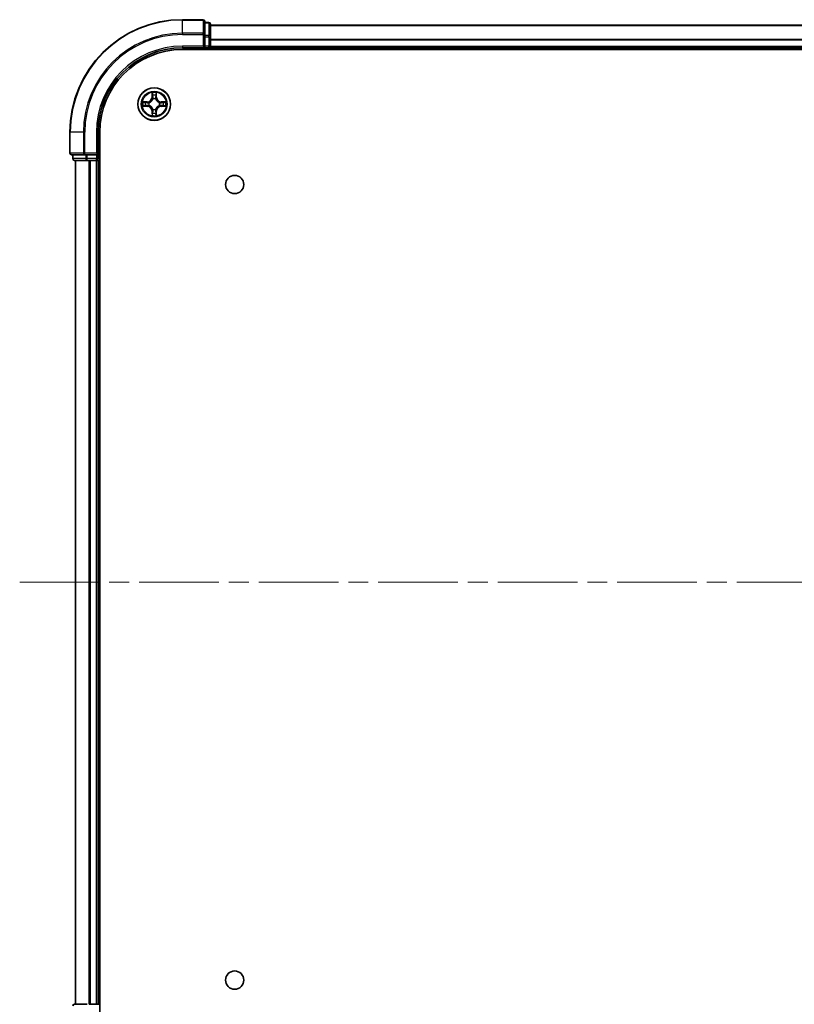
# Model space of a CAD drawing. Units: millimetres. Extents: x 36 to 7330, y 20 to 1144.
# Drawn here: x 1463 to 1600, y 131 to 306 of the extents above; entities that cross this region are included whole.
import ezdxf

# ---------------------------------------------------------------- set-up
doc = ezdxf.new("R2010")
doc.units = ezdxf.units.MM
doc.header["$LTSCALE"] = 2.5
doc.linetypes.add('CHAIN', pattern=[0.3543, 0.2362, -0.0295, 0.0591, -0.0295])
for name, color, linetype, lineweight in [('Centerline (ISO)', 131, 'Continuous', 18), ('Visible (ISO)', 7, 'Continuous', 35), ('Visible Narrow (ISO)', 7, 'Continuous', 25)]:
    doc.layers.add(name, color=color, linetype=linetype, lineweight=lineweight)

msp = doc.modelspace()

# ---------------------------------------------------------------- linework, layer by layer
at = {"layer": 'Centerline (ISO)', "linetype": 'CHAIN', "ltscale": 23.990969}
msp.add_line((1462.6795, 205.8), (1780.5405, 205.8), dxfattribs=at)
at = {"layer": 'Visible (ISO)'}
for p, q in [((1495.31, 305.8), (1491.61, 305.8)), ((1495.61, 303.1595), (1495.61, 305.5)), ((1496.31, 305.3), (1495.61, 305.3)), ((1496.61, 302.7587), (1496.61, 305)), ((1496.61, 304.8), (1746.61, 304.8)), ((1495.61, 302.7587), (1495.61, 303.1595)), ((1495.61, 302.7587), (1495.61, 301.1)), ((1496.61, 301.1), (1496.61, 302.7587)), ((1495.31, 301.1), (1495.61, 300.8)), ((1495.61, 300.8), (1495.61, 301.1)), ((1496.61, 301.1), (1496.61, 300.8)), ((1491.61, 300.8), (1495.61, 300.8)), ((1491.61, 300.5), (1751.61, 300.5)), ((1495.61, 300.8), (1496.31, 300.8)), ((1496.61, 300.5), (1496.61, 300.8)), ((1496.61, 300.8), (1746.61, 300.8)), ((1471.61, 285.8), (1471.61, 282.1)), ((1476.61, 281.8), (1476.61, 285.8)), ((1476.91, 125.8), (1476.91, 285.8)), ((1471.91, 281.8), (1474.2505, 281.8)), ((1472.11, 281.8), (1472.11, 281.1)), ((1474.2505, 281.8), (1474.6514, 281.8)), ((1476.31, 281.8), (1474.6514, 281.8)), ((1476.61, 281.8), (1476.31, 282.1)), ((1476.31, 281.8), (1476.61, 281.8)), ((1476.61, 281.1), (1476.61, 281.8)), ((1472.41, 280.8), (1474.6514, 280.8)), ((1472.61, 130.8), (1472.61, 280.8)), ((1474.6514, 280.8), (1475.0269, 280.8)), ((1475.2505, 280.8), (1475.0269, 280.8)), ((1475.2505, 280.8), (1476.31, 280.8)), ((1476.61, 280.8), (1476.31, 280.8)), ((1476.61, 280.8), (1476.91, 280.8)), ((1476.61, 130.8), (1476.61, 280.8)), ((1474.6514, 130.8), (1472.41, 130.8)), ((1475.0269, 130.8), (1475.2505, 130.8)), ((1476.31, 130.8), (1475.2505, 130.8)), ((1476.31, 130.8), (1476.61, 130.8)), ((1476.91, 130.8), (1476.61, 130.8))]:
    msp.add_line(p, q, dxfattribs=at)
for centre, radius in [((1486.61, 290.8), 2.9), ((1500.91, 276.5), 1.621), ((1500.91, 135.1), 1.621)]:
    msp.add_circle(centre, radius, dxfattribs=at)
for centre, radius, start, end in [((1491.61, 285.8), 20, 90, 180), ((1495.31, 305.5), 0.3, 0, 90), ((1496.31, 305), 0.3, 0, 90), ((1496.31, 301.1), 0.3, 270, 0), ((1491.61, 285.8), 15, 90, 180), ((1491.61, 285.8), 14.7, 90, 180), ((1486.61, 290.8), 1.2295, 169.186733, 169.187283), ((1486.61, 290.8), 1.2295, 190.812717, 190.813267), ((1486.61, 290.8), 1.2295, 167.061604, 167.063405), ((1486.61, 290.8), 1.2295, 192.936595, 192.938396), ((1486.61, 290.8), 1.2295, 102.936595, 102.938396), ((1486.61, 290.8), 1.2295, 100.812717, 100.813267), ((1486.61, 290.8), 1.2295, 79.186733, 79.187283), ((1486.61, 290.8), 1.2295, 77.061604, 77.063405), ((1486.61, 290.8), 1.2295, 12.936595, 12.938396), ((1486.61, 290.8), 1.2295, 347.061604, 347.063405), ((1486.61, 290.8), 1.2295, 10.812717, 10.813267), ((1486.61, 290.8), 1.2295, 349.186733, 349.187283), ((1486.61, 290.8), 1.2295, 257.061604, 257.063405), ((1486.61, 290.8), 1.2295, 259.186733, 259.187283), ((1486.61, 290.8), 1.2295, 280.812717, 280.813267), ((1486.61, 290.8), 1.2295, 282.936595, 282.938396), ((1471.91, 282.1), 0.3, 180, 270), ((1472.41, 281.1), 0.3, 180, 270), ((1476.31, 281.1), 0.3, 270, 0), ((1472.41, 130.5), 0.3, 90, 180)]:
    msp.add_arc(centre, radius, start, end, dxfattribs=at)
for points, knots in [([(1486.3095, 292.5587), (1486.3074, 292.6401), (1486.2614, 292.7313), (1486.2204, 292.8209), (1486.22, 292.8218), (1486.2196, 292.8227)], [0, 0, 0, 0, 0.0320559737, 0.0320559737, 0.0323943032, 0.0323943032, 0.0323943032, 0.0323943032]), ([(1486.2196, 292.8227), (1486.2198, 292.8217), (1486.22, 292.8207), (1486.2222, 292.8103), (1486.2241, 292.8009), (1486.2261, 292.7914)], [-0.03239430317, -0.03239430317, -0.03239430317, -0.03239430317, -0.03205597372, -0.03205597372, -0.02897275834, -0.02897275834, -0.02897275834, -0.02897275834]), ([(1487.0005, 292.8227), (1487, 292.8218), (1486.9996, 292.8209), (1486.9989, 292.8193), (1486.9985, 292.8186), (1486.9982, 292.8179)], [-0.000338329447, -0.000338329447, -0.000338329447, -0.000338329447, 0, 0, 0.000241517914, 0.000241517914, 0.000241517914, 0.000241517914]), ([(1486.9994, 292.8176), (1486.9995, 292.8183), (1486.9997, 292.819), (1487, 292.8207), (1487.0002, 292.8217), (1487.0005, 292.8227)], [-0.000230599076, -0.000230599076, -0.000230599076, -0.000230599076, 0, 0, 0.000338329447, 0.000338329447, 0.000338329447, 0.000338329447]), ([(1484.5925, 291.1894), (1484.5918, 291.1895), (1484.5911, 291.1897), (1484.5893, 291.19), (1484.5883, 291.1903), (1484.5873, 291.1905)], [-0.000230599076, -0.000230599076, -0.000230599076, -0.000230599076, 0, 0, 0.000338329447, 0.000338329447, 0.000338329447, 0.000338329447]), ([(1484.5873, 291.1905), (1484.5882, 291.19), (1484.5892, 291.1896), (1484.5908, 291.1889), (1484.5914, 291.1886), (1484.5921, 291.1883)], [-0.000338329447, -0.000338329447, -0.000338329447, -0.000338329447, 0, 0, 0.000241517914, 0.000241517914, 0.000241517914, 0.000241517914]), ([(1488.3687, 291.1006), (1488.4501, 291.1026), (1488.5413, 291.1486), (1488.6309, 291.1896), (1488.6318, 291.19), (1488.6327, 291.1905)], [0, 0, 0, 0, 0.0320559737, 0.0320559737, 0.0323943032, 0.0323943032, 0.0323943032, 0.0323943032]), ([(1488.6327, 291.1905), (1488.6317, 291.1903), (1488.6307, 291.19), (1488.6203, 291.1879), (1488.6108, 291.1859), (1488.6014, 291.1839)], [-0.03239430317, -0.03239430317, -0.03239430317, -0.03239430317, -0.03205597372, -0.03205597372, -0.02897275834, -0.02897275834, -0.02897275834, -0.02897275834]), ([(1484.8513, 290.4995), (1484.7699, 290.4974), (1484.6787, 290.4515), (1484.5892, 290.4104), (1484.5882, 290.41), (1484.5873, 290.4096)], [0, 0, 0, 0, 0.0320559737, 0.0320559737, 0.0323943032, 0.0323943032, 0.0323943032, 0.0323943032]), ([(1484.5873, 290.4096), (1484.5883, 290.4098), (1484.5893, 290.41), (1484.5998, 290.4122), (1484.6092, 290.4142), (1484.6186, 290.4161)], [-0.03239430317, -0.03239430317, -0.03239430317, -0.03239430317, -0.03205597372, -0.03205597372, -0.02897275834, -0.02897275834, -0.02897275834, -0.02897275834]), ([(1486.2207, 288.7825), (1486.2205, 288.7818), (1486.2204, 288.7811), (1486.22, 288.7794), (1486.2198, 288.7783), (1486.2196, 288.7773)], [-0.000230599076, -0.000230599076, -0.000230599076, -0.000230599076, 0, 0, 0.000338329447, 0.000338329447, 0.000338329447, 0.000338329447]), ([(1486.2196, 288.7773), (1486.22, 288.7782), (1486.2204, 288.7792), (1486.2212, 288.7808), (1486.2215, 288.7814), (1486.2218, 288.7821)], [-0.000338329447, -0.000338329447, -0.000338329447, -0.000338329447, 0, 0, 0.000241517914, 0.000241517914, 0.000241517914, 0.000241517914]), ([(1486.9105, 289.0413), (1486.9126, 288.9599), (1486.9586, 288.8688), (1486.9996, 288.7792), (1487, 288.7782), (1487.0005, 288.7773)], [0, 0, 0, 0, 0.0320559737, 0.0320559737, 0.0323943032, 0.0323943032, 0.0323943032, 0.0323943032]), ([(1487.0005, 288.7773), (1487.0002, 288.7783), (1487, 288.7794), (1486.9978, 288.7898), (1486.9959, 288.7992), (1486.9939, 288.8086)], [-0.03239430317, -0.03239430317, -0.03239430317, -0.03239430317, -0.03205597372, -0.03205597372, -0.02897275834, -0.02897275834, -0.02897275834, -0.02897275834]), ([(1488.6275, 290.4107), (1488.6282, 290.4105), (1488.6289, 290.4104), (1488.6307, 290.41), (1488.6317, 290.4098), (1488.6327, 290.4096)], [-0.000230599076, -0.000230599076, -0.000230599076, -0.000230599076, 0, 0, 0.000338329447, 0.000338329447, 0.000338329447, 0.000338329447]), ([(1488.6327, 290.4096), (1488.6318, 290.41), (1488.6309, 290.4104), (1488.6293, 290.4112), (1488.6286, 290.4115), (1488.6279, 290.4118)], [-0.000338329447, -0.000338329447, -0.000338329447, -0.000338329447, 0, 0, 0.000241517914, 0.000241517914, 0.000241517914, 0.000241517914])]:
    msp.add_open_spline(points, degree=3, knots=knots, dxfattribs=at)
for points in [[(1486.2261, 292.7914), (1486.2447, 292.7029), (1486.2634, 292.6131), (1486.2643, 292.5324)], [(1488.6014, 291.1839), (1488.5129, 291.1653), (1488.423, 291.1466), (1488.3424, 291.1457)], [(1484.6186, 290.4161), (1484.7072, 290.4348), (1484.797, 290.4534), (1484.8776, 290.4543)], [(1486.9939, 288.8086), (1486.9753, 288.8972), (1486.9566, 288.987), (1486.9557, 289.0676)]]:
    msp.add_open_spline(points, degree=3, dxfattribs=at)
at = {"layer": 'Visible Narrow (ISO)'}
for p, q in [((1491.61, 305.7305), (1491.61, 305.8)), ((1491.61, 305.7305), (1495.31, 305.7305)), ((1491.61, 303.39), (1491.61, 305.7305)), ((1495.31, 305.7305), (1495.31, 305.8)), ((1495.31, 305.7305), (1495.31, 303.39)), ((1495.61, 305.2305), (1496.31, 305.2305)), ((1496.31, 305.2305), (1496.31, 305.3)), ((1496.31, 305.2305), (1496.31, 302.9891)), ((1496.61, 304.7537), (1746.61, 304.7537)), ((1495.31, 303.39), (1491.61, 303.39)), ((1491.61, 303.39), (1491.61, 303.1595)), ((1491.61, 303.1595), (1495.31, 303.1595)), ((1495.31, 303.1595), (1495.31, 303.39)), ((1495.31, 303.1595), (1495.31, 301.1)), ((1495.31, 303.1595), (1495.61, 303.1595)), ((1496.31, 302.9891), (1495.61, 302.9891)), ((1495.61, 302.7587), (1496.31, 302.7587)), ((1496.31, 302.7587), (1496.31, 302.9891)), ((1496.31, 302.7587), (1496.31, 301.1)), ((1496.31, 302.7587), (1496.61, 302.7587)), ((1491.61, 301.1), (1491.61, 300.8)), ((1495.31, 301.1), (1491.61, 301.1)), ((1496.31, 301.1), (1495.61, 301.1)), ((1496.31, 300.8), (1496.31, 301.1)), ((1496.31, 301.1), (1496.61, 301.1)), ((1496.61, 302.36), (1746.61, 302.36)), ((1496.61, 302.2063), (1746.61, 302.2063)), ((1496.61, 301.1), (1746.61, 301.1)), ((1496.31, 300.8), (1496.31, 300.5)), ((1486.2196, 292.8227), (1486.206, 292.0432)), ((1486.2558, 292.0424), (1486.2643, 292.5324)), ((1486.2798, 292.343), (1486.3284, 292.0411)), ((1486.8916, 292.0411), (1486.9403, 292.343)), ((1486.9557, 292.5324), (1486.9643, 292.0424)), ((1487.0141, 292.0432), (1487.0005, 292.8227)), ((1485.3668, 291.2041), (1484.5873, 291.1905)), ((1484.8776, 291.1457), (1485.3677, 291.1543)), ((1485.3689, 291.0816), (1485.067, 291.1303)), ((1485.067, 290.4698), (1485.3689, 290.5184)), ((1485.3677, 291.1543), (1485.3668, 291.2041)), ((1485.3677, 291.1543), (1485.3689, 291.0816)), ((1485.3677, 290.4458), (1485.3689, 290.5184)), ((1485.6731, 291.0465), (1485.6937, 291.0411)), ((1485.6937, 290.5589), (1485.6731, 290.5535)), ((1486.2558, 292.0424), (1486.206, 292.0432)), ((1486.2558, 292.0424), (1486.3284, 292.0411)), ((1486.3689, 291.7163), (1486.3635, 291.7369)), ((1486.8565, 291.7369), (1486.8511, 291.7163)), ((1486.9643, 292.0424), (1486.8916, 292.0411)), ((1486.9643, 292.0424), (1487.0141, 292.0432)), ((1487.5263, 291.0411), (1487.5469, 291.0465)), ((1487.5469, 290.5535), (1487.5263, 290.5589)), ((1487.8523, 291.1543), (1487.8511, 291.0816)), ((1488.153, 291.1303), (1487.8511, 291.0816)), ((1487.8511, 290.5184), (1488.153, 290.4698)), ((1487.8523, 290.4458), (1487.8511, 290.5184)), ((1487.8523, 291.1543), (1487.8532, 291.2041)), ((1487.8523, 291.1543), (1488.3424, 291.1457)), ((1488.6327, 291.1905), (1487.8532, 291.2041)), ((1484.5873, 290.4096), (1485.3668, 290.396)), ((1485.3677, 290.4458), (1484.8776, 290.4543)), ((1485.3677, 290.4458), (1485.3668, 290.396)), ((1486.2558, 289.5577), (1486.206, 289.5568)), ((1486.206, 289.5568), (1486.2196, 288.7773)), ((1486.2558, 289.5577), (1486.3284, 289.559)), ((1486.2643, 289.0676), (1486.2558, 289.5577)), ((1486.3284, 289.559), (1486.2798, 289.2571)), ((1486.3635, 289.8631), (1486.3689, 289.8837)), ((1486.8511, 289.8837), (1486.8565, 289.8631)), ((1486.9403, 289.2571), (1486.8916, 289.559)), ((1486.9643, 289.5577), (1486.8916, 289.559)), ((1486.9643, 289.5577), (1486.9557, 289.0676)), ((1486.9643, 289.5577), (1487.0141, 289.5568)), ((1487.0005, 288.7773), (1487.0141, 289.5568)), ((1488.3424, 290.4543), (1487.8523, 290.4458)), ((1487.8523, 290.4458), (1487.8532, 290.396)), ((1487.8532, 290.396), (1488.6327, 290.4096)), ((1471.6795, 285.8), (1471.61, 285.8)), ((1471.6795, 282.1), (1471.6795, 285.8)), ((1474.0201, 285.8), (1471.6795, 285.8)), ((1474.0201, 285.8), (1474.0201, 282.1)), ((1474.0201, 285.8), (1474.2505, 285.8)), ((1474.2505, 282.1), (1474.2505, 285.8)), ((1476.31, 285.8), (1476.61, 285.8)), ((1476.31, 285.8), (1476.31, 282.1)), ((1471.61, 282.1), (1471.6795, 282.1)), ((1474.0201, 282.1), (1471.6795, 282.1)), ((1472.1795, 281.1), (1472.1795, 281.8)), ((1474.0201, 282.1), (1474.2505, 282.1)), ((1476.31, 282.1), (1474.2505, 282.1)), ((1474.2505, 281.8), (1474.2505, 282.1)), ((1474.4209, 281.8), (1474.4209, 281.1)), ((1474.6514, 281.1), (1474.6514, 281.8)), ((1476.31, 281.8), (1476.31, 281.1)), ((1472.11, 281.1), (1472.1795, 281.1)), ((1474.4209, 281.1), (1472.1795, 281.1)), ((1472.6795, 130.8), (1472.6795, 280.8)), ((1474.4209, 281.1), (1474.6514, 281.1)), ((1476.31, 281.1), (1474.6514, 281.1)), ((1474.6514, 280.8), (1474.6514, 281.1)), ((1475.0201, 130.8), (1475.0201, 280.8)), ((1475.2505, 130.8), (1475.2505, 280.8)), ((1476.31, 281.1), (1476.61, 281.1)), ((1476.31, 280.8), (1476.31, 281.1)), ((1476.31, 130.8), (1476.31, 280.8)), ((1476.91, 281.1), (1476.61, 281.1))]:
    msp.add_line(p, q, dxfattribs=at)
for radius in [2.8677, 2.3092, 2.1415]:
    msp.add_circle((1486.61, 290.8), radius, dxfattribs=at)
for centre, radius, start, end in [((1491.61, 285.8), 19.9305, 90, 180), ((1491.61, 285.8), 17.59, 90, 180), ((1491.61, 285.8), 17.3595, 90, 180), ((1491.61, 285.8), 15.3, 90, 180), ((1486.61, 290.8), 2.0601, 79.074582, 100.925418), ((1486.61, 290.8), 1.6122, 79.692479, 100.307521), ((1486.61, 290.8), 2.0601, 169.074582, 190.925418), ((1486.61, 290.8), 1.6122, 169.692479, 190.307521), ((1485.3519, 292.0581), 0.8542, 271, 359), ((1485.3519, 292.0581), 0.904, 271, 359), ((1486.61, 290.8), 0.9688, 165.258044, 194.741956), ((1486.61, 290.8), 0.9475, 165.258044, 194.741956), ((1486.61, 290.8), 0.9688, 75.258044, 104.741956), ((1486.61, 290.8), 0.9475, 75.258044, 104.741956), ((1487.8681, 292.0581), 0.904, 181, 269), ((1487.8681, 292.0581), 0.8542, 181, 269), ((1486.61, 290.8), 0.9475, 345.258044, 14.741956), ((1486.61, 290.8), 0.9688, 345.258044, 14.741956), ((1486.61, 290.8), 1.6122, 349.692479, 10.307521), ((1486.61, 290.8), 2.0601, 349.074582, 10.925418), ((1485.3519, 289.5419), 0.8542, 1, 89), ((1485.3519, 289.5419), 0.904, 1, 89), ((1486.61, 290.8), 2.0601, 259.074582, 280.925418), ((1486.61, 290.8), 1.6122, 259.692479, 280.307521), ((1486.61, 290.8), 0.9688, 255.258044, 284.741956), ((1486.61, 290.8), 0.9475, 255.258044, 284.741956), ((1487.8681, 289.5419), 0.904, 91, 179), ((1487.8681, 289.5419), 0.8542, 91, 179)]:
    msp.add_arc(centre, radius, start, end, dxfattribs=at)
for centre, major_axis, ratio, start_param, end_param in [((1495.31, 305.5), (0.3, 0), 0.76822128, 0, 1.57079633), ((1496.31, 305), (0.3, 0), 0.76822128, 0, 1.57079633), ((1495.31, 303.1595), (0.3, 0), 0.76822128, 0, 1.57079633), ((1496.31, 302.7587), (0.3, 0), 0.76822128, 0, 1.57079633), ((1486.3141, 292.5315), (-0.05, -0.002), 0.54850665, 4.7835784, 6.17876057), ((1486.2992, 292.7329), (0.0019, 0.4402), 0.08673359, 2.04405494, 2.65931081), ((1486.3296, 292.3421), (-0.0494, -0.008), 0.89574018, 4.73044269, 6.08586581), ((1486.8905, 292.3421), (0.0494, -0.008), 0.89574018, 0.19731949, 1.55274262), ((1486.9059, 292.5315), (0.05, -0.002), 0.54850665, 0.10442473, 1.4996069), ((1486.9208, 292.7329), (0.0019, -0.4402), 0.08673359, 0.48228184, 1.09753772), ((1484.8785, 291.0959), (0.002, 0.05), 0.54850665, 0.10442473, 1.4996069), ((1484.6771, 291.1108), (0.4402, 0.0019), 0.08673359, 0.48228184, 1.09753772), ((1485.0679, 291.0805), (0.008, 0.0494), 0.89574018, 0.19731949, 1.55274262), ((1485.0679, 290.5196), (0.008, -0.0494), 0.89574018, 4.73044269, 6.08586581), ((1485.3698, 291.0318), (0.008, 0.0494), 0.89572054, 0.1973017, 1.54834765), ((1485.3698, 290.5682), (0.008, -0.0494), 0.89572054, 4.73483766, 6.08588361), ((1485.7164, 291.0352), (-0.0091, 0.0492), 0.87684641, 0.18229136, 1.17990219), ((1485.7164, 290.5649), (-0.0091, -0.0492), 0.87684642, 5.10328313, 6.10089396), ((1485.7164, 291.0352), (-0.0149, 0.0477), 0.41070123, 0.09573579, 1.31868747), ((1485.7164, 290.5649), (-0.0149, -0.0477), 0.41070123, 4.96449783, 6.18744952), ((1486.3749, 291.6936), (-0.0492, 0.0091), 0.87684642, 5.10328313, 6.10089396), ((1486.3749, 291.6936), (-0.0477, 0.0149), 0.41070123, 4.96449783, 6.18744952), ((1486.3782, 292.0402), (-0.0494, -0.008), 0.89572054, 4.73483766, 6.08588361), ((1486.8418, 292.0402), (0.0494, -0.008), 0.89572054, 0.1973017, 1.54834765), ((1486.8451, 291.6936), (0.0477, 0.0149), 0.41070123, 0.09573579, 1.31868747), ((1486.8451, 291.6936), (0.0492, 0.0091), 0.87684641, 0.18229136, 1.17990219), ((1487.5036, 291.0352), (0.0091, 0.0492), 0.87684642, 5.10328313, 6.10089396), ((1487.5036, 291.0352), (0.0149, 0.0477), 0.41070123, 4.96449783, 6.18744952), ((1487.5036, 290.5649), (0.0149, -0.0477), 0.41070123, 0.09573579, 1.31868747), ((1487.5036, 290.5649), (0.0091, -0.0492), 0.87684641, 0.18229136, 1.17990219), ((1487.8502, 291.0318), (-0.008, 0.0494), 0.89572054, 4.73483766, 6.08588361), ((1487.8502, 290.5682), (-0.008, -0.0494), 0.89572054, 0.1973017, 1.54834765), ((1488.5429, 291.1108), (0.4402, -0.0019), 0.08673359, 2.04405494, 2.65931081), ((1488.1521, 291.0805), (-0.008, 0.0494), 0.89574018, 4.73044269, 6.08586581), ((1488.1521, 290.5196), (-0.008, -0.0494), 0.89574018, 0.19731949, 1.55274262), ((1488.3415, 291.0959), (-0.002, 0.05), 0.54850665, 4.7835784, 6.17876057), ((1484.8785, 290.5041), (0.002, -0.05), 0.54850665, 4.7835784, 6.17876057), ((1484.6771, 290.4892), (0.4402, -0.0019), 0.08673359, 5.18564759, 5.80090347), ((1486.2992, 288.8671), (0.0019, -0.4402), 0.08673359, 3.62387449, 4.23913037), ((1486.3141, 289.0685), (-0.05, 0.002), 0.54850665, 0.10442473, 1.4996069), ((1486.3296, 289.2579), (-0.0494, 0.008), 0.89574018, 0.19731949, 1.55274262), ((1486.3749, 289.9064), (-0.0492, -0.0091), 0.87684641, 0.18229136, 1.17990219), ((1486.3749, 289.9064), (-0.0477, -0.0149), 0.41070123, 0.09573579, 1.31868747), ((1486.3782, 289.5598), (-0.0494, 0.008), 0.89572054, 0.1973017, 1.54834765), ((1486.8418, 289.5598), (0.0494, 0.008), 0.89572054, 4.73483766, 6.08588361), ((1486.8451, 289.9064), (0.0477, -0.0149), 0.41070123, 4.96449783, 6.18744952), ((1486.8451, 289.9064), (0.0492, -0.0091), 0.87684642, 5.10328313, 6.10089396), ((1486.8905, 289.2579), (0.0494, 0.008), 0.89574018, 4.73044269, 6.08586581), ((1486.9059, 289.0685), (0.05, 0.002), 0.54850665, 4.7835784, 6.17876057), ((1486.9208, 288.8671), (0.0019, 0.4402), 0.08673359, 5.18564759, 5.80090347), ((1488.5429, 290.4892), (0.4402, 0.0019), 0.08673359, 3.62387449, 4.23913037), ((1488.3415, 290.5041), (-0.002, -0.05), 0.54850665, 0.10442473, 1.4996069), ((1471.91, 282.1), (0, -0.3), 0.76822128, 4.71238898, 6.28318531), ((1474.2505, 282.1), (0, -0.3), 0.76822128, 4.71238898, 6.28318531), ((1472.41, 281.1), (0, -0.3), 0.76822128, 4.71238898, 6.28318531), ((1474.6514, 281.1), (0, -0.3), 0.76822128, 4.71238898, 6.28318531), ((1472.41, 130.5), (0, 0.3), 0.76822128, 0, 1.57079633)]:
    msp.add_ellipse(centre, major_axis=major_axis, ratio=ratio, start_param=start_param, end_param=end_param, dxfattribs=at)
for points in [[(1486.3215, 292.3862), (1486.3154, 292.4247), (1486.3113, 292.4852), (1486.3095, 292.5587)], [(1486.37, 292.0842), (1486.3538, 292.1849), (1486.3377, 292.2855), (1486.3215, 292.3862)], [(1486.8985, 292.3862), (1486.8823, 292.2855), (1486.8662, 292.1849), (1486.8501, 292.0842)], [(1486.9105, 292.5587), (1486.9087, 292.4852), (1486.9046, 292.4247), (1486.8985, 292.3862)], [(1486.9982, 292.8179), (1486.9579, 292.7299), (1486.9126, 292.6395), (1486.9105, 292.5587)], [(1486.9557, 292.5324), (1486.9567, 292.621), (1486.9791, 292.7206), (1486.9994, 292.8176)], [(1484.5921, 291.1883), (1484.6801, 291.1479), (1484.7705, 291.1026), (1484.8513, 291.1006)], [(1484.8776, 291.1457), (1484.789, 291.1467), (1484.6894, 291.1691), (1484.5925, 291.1894)], [(1484.8513, 291.1006), (1484.9249, 291.0987), (1484.9853, 291.0946), (1485.0239, 291.0885)], [(1485.0239, 290.5116), (1484.9853, 290.5054), (1484.9249, 290.5013), (1484.8513, 290.4995)], [(1485.0239, 291.0885), (1485.1245, 291.0723), (1485.2251, 291.0562), (1485.3258, 291.0401)], [(1485.3258, 290.56), (1485.2251, 290.5439), (1485.1245, 290.5277), (1485.0239, 290.5116)], [(1485.3258, 291.0401), (1485.4377, 291.0221), (1485.552, 291.0219), (1485.6731, 291.0465)], [(1485.6731, 290.5535), (1485.552, 290.5781), (1485.4377, 290.5779), (1485.3258, 290.56)], [(1485.6997, 291.0821), (1485.5844, 291.0618), (1485.4754, 291.0635), (1485.3689, 291.0816)], [(1485.3689, 290.5184), (1485.4754, 290.5365), (1485.5844, 290.5383), (1485.6997, 290.518)], [(1486.3284, 292.0411), (1486.3465, 291.9346), (1486.3483, 291.8256), (1486.328, 291.7103)], [(1486.3635, 291.7369), (1486.3881, 291.8581), (1486.3879, 291.9723), (1486.37, 292.0842)], [(1486.8501, 292.0842), (1486.8321, 291.9723), (1486.8319, 291.8581), (1486.8565, 291.7369)], [(1486.8921, 291.7103), (1486.8717, 291.8256), (1486.8735, 291.9346), (1486.8916, 292.0411)], [(1487.8511, 291.0816), (1487.7446, 291.0635), (1487.6356, 291.0618), (1487.5203, 291.0821)], [(1487.5203, 290.518), (1487.6356, 290.5383), (1487.7446, 290.5365), (1487.8511, 290.5184)], [(1487.5469, 291.0465), (1487.6681, 291.0219), (1487.7823, 291.0221), (1487.8942, 291.0401)], [(1487.8942, 290.56), (1487.7823, 290.5779), (1487.6681, 290.5781), (1487.5469, 290.5535)], [(1487.8942, 291.0401), (1487.9949, 291.0562), (1488.0955, 291.0723), (1488.1962, 291.0885)], [(1488.1962, 290.5116), (1488.0955, 290.5277), (1487.9949, 290.5439), (1487.8942, 290.56)], [(1488.1962, 291.0885), (1488.2347, 291.0946), (1488.2952, 291.0987), (1488.3687, 291.1006)], [(1488.3687, 290.4995), (1488.2952, 290.5013), (1488.2347, 290.5054), (1488.1962, 290.5116)], [(1486.2643, 289.0676), (1486.2633, 288.979), (1486.2409, 288.8794), (1486.2207, 288.7825)], [(1486.2218, 288.7821), (1486.2621, 288.8701), (1486.3074, 288.9606), (1486.3095, 289.0413)], [(1486.3095, 289.0413), (1486.3113, 289.1149), (1486.3154, 289.1753), (1486.3215, 289.2139)], [(1486.3215, 289.2139), (1486.3377, 289.3145), (1486.3538, 289.4151), (1486.37, 289.5158)], [(1486.328, 289.8897), (1486.3483, 289.7744), (1486.3465, 289.6654), (1486.3284, 289.559)], [(1486.37, 289.5158), (1486.3879, 289.6277), (1486.3881, 289.742), (1486.3635, 289.8631)], [(1486.8565, 289.8631), (1486.8319, 289.742), (1486.8321, 289.6277), (1486.8501, 289.5158)], [(1486.8501, 289.5158), (1486.8662, 289.4151), (1486.8823, 289.3145), (1486.8985, 289.2139)], [(1486.8916, 289.559), (1486.8735, 289.6654), (1486.8717, 289.7744), (1486.8921, 289.8897)], [(1486.8985, 289.2139), (1486.9046, 289.1753), (1486.9087, 289.1149), (1486.9105, 289.0413)], [(1488.3424, 290.4543), (1488.431, 290.4533), (1488.5306, 290.4309), (1488.6275, 290.4107)], [(1488.6279, 290.4118), (1488.5399, 290.4521), (1488.4495, 290.4975), (1488.3687, 290.4995)]]:
    msp.add_open_spline(points, degree=3, dxfattribs=at)
for points, knots in [([(1485.6937, 291.0411), (1485.7777, 291.0684), (1485.9435, 291.1454), (1486.1548, 291.3289), (1486.2948, 291.529), (1486.3484, 291.6533), (1486.3689, 291.7163)], [-0.174866013, -0.174866013, -0.174866013, -0.174866013, -0.145995309, -0.117124605, -0.095471577, -0.073818549, -0.073818549, -0.073818549, -0.073818549]), ([(1486.3689, 289.8837), (1486.3416, 289.9678), (1486.2646, 290.1335), (1486.0811, 290.3448), (1485.881, 290.4848), (1485.7567, 290.5384), (1485.6937, 290.5589)], [-0.174866013, -0.174866013, -0.174866013, -0.174866013, -0.145995309, -0.117124605, -0.095471577, -0.073818549, -0.073818549, -0.073818549, -0.073818549]), ([(1486.328, 291.7103), (1486.3093, 291.6504), (1486.2605, 291.5323), (1486.1333, 291.3444), (1485.9373, 291.1768), (1485.7796, 291.1069), (1485.6997, 291.0821)], [0.073818549, 0.073818549, 0.073818549, 0.073818549, 0.095471577, 0.117124605, 0.145995309, 0.174866013, 0.174866013, 0.174866013, 0.174866013]), ([(1485.6997, 290.518), (1485.7597, 290.4994), (1485.8778, 290.4505), (1486.0656, 290.3233), (1486.2332, 290.1273), (1486.3031, 289.9697), (1486.328, 289.8897)], [0.073818549, 0.073818549, 0.073818549, 0.073818549, 0.095471577, 0.117124605, 0.145995309, 0.174866013, 0.174866013, 0.174866013, 0.174866013]), ([(1486.8511, 291.7163), (1486.8784, 291.6323), (1486.9554, 291.4665), (1487.1389, 291.2552), (1487.339, 291.1153), (1487.4633, 291.0616), (1487.5263, 291.0411)], [-0.174866013, -0.174866013, -0.174866013, -0.174866013, -0.145995309, -0.117124605, -0.095471577, -0.073818549, -0.073818549, -0.073818549, -0.073818549]), ([(1487.5263, 290.5589), (1487.4423, 290.5316), (1487.2765, 290.4546), (1487.0652, 290.2711), (1486.9253, 290.071), (1486.8716, 289.9467), (1486.8511, 289.8837)], [-0.174866013, -0.174866013, -0.174866013, -0.174866013, -0.145995309, -0.117124605, -0.095471577, -0.073818549, -0.073818549, -0.073818549, -0.073818549]), ([(1487.5203, 291.0821), (1487.4604, 291.1007), (1487.3423, 291.1496), (1487.1544, 291.2768), (1486.9868, 291.4728), (1486.9169, 291.6304), (1486.8921, 291.7103)], [0.073818549, 0.073818549, 0.073818549, 0.073818549, 0.095471577, 0.117124605, 0.145995309, 0.174866013, 0.174866013, 0.174866013, 0.174866013]), ([(1486.8921, 289.8897), (1486.9107, 289.9497), (1486.9596, 290.0678), (1487.0867, 290.2556), (1487.2828, 290.4232), (1487.4404, 290.4932), (1487.5203, 290.518)], [0.073818549, 0.073818549, 0.073818549, 0.073818549, 0.095471577, 0.117124605, 0.145995309, 0.174866013, 0.174866013, 0.174866013, 0.174866013])]:
    msp.add_open_spline(points, degree=3, knots=knots, dxfattribs=at)

doc.saveas('drawing.dxf')
